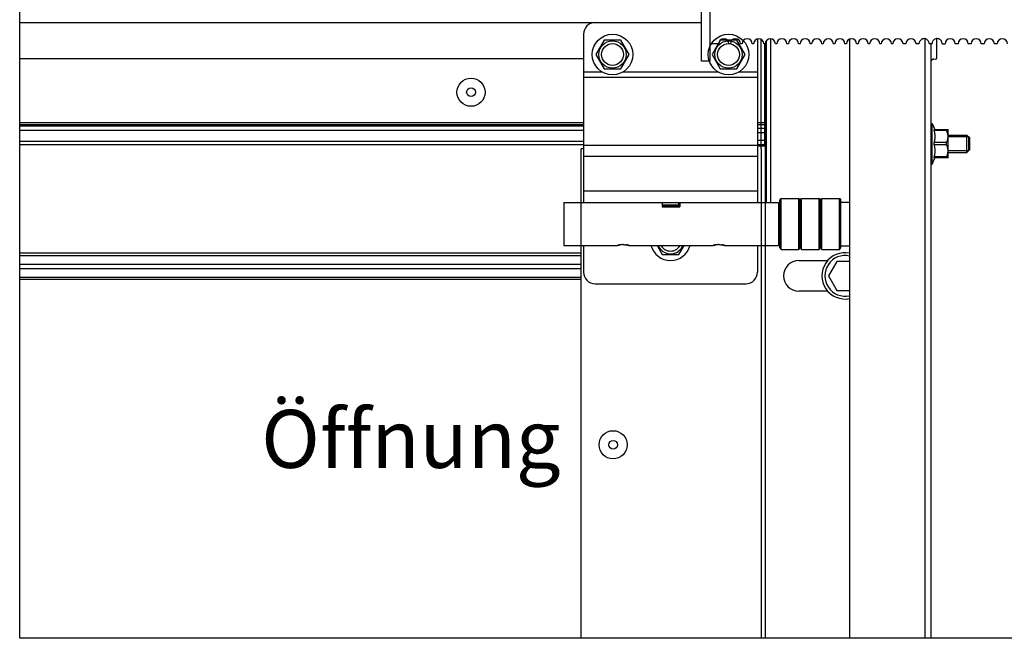
# Model space of a CAD drawing. Units: millimetres. Extents: x -43651 to 165764, y -19013 to 14673.
# Drawn here: x -1375 to 2020, y -17670 to -15538 of the extents above; entities that cross this region are included whole.
import ezdxf

# ---------------------------------------------------------------- set-up
doc = ezdxf.new("R2010")
doc.units = ezdxf.units.MM
doc.header["$LTSCALE"] = 46.255
doc.layers.get('0').update_dxf_attribs({"linetype": 'CONTINUOUS'})
doc.styles.get("Standard").update_dxf_attribs({"font": 'txt', "width": 0.8})

msp = doc.modelspace()

# ---------------------------------------------------------------- linework, layer by layer
for p, q in [((-1375.041, -17670.484), (-1375.041, -11343.122)), ((-1375.041, -17670.484), (-1375.041, -12343.122)), ((4206.959, -17670.484), (-1375.041, -17670.484))]:
    msp.add_line(p, q)
at = {"color": 7, "linetype": 'Continuous'}
for p, q in [((975.488, -15681.435), (975.488, -13491.445)), ((1005.488, -15681.435), (1005.488, -13491.445)), ((640.436, -15608.971), (611.936, -15658.334)), ((697.436, -15608.971), (640.436, -15608.971)), ((725.936, -15658.334), (697.436, -15608.971)), ((1040.436, -15608.971), (1011.936, -15658.334)), ((1097.436, -15608.971), (1040.436, -15608.971)), ((1125.936, -15658.334), (1097.436, -15608.971)), ((1181.049, -15983.334), (1181.049, -15605.907)), ((1198.733, -15611.288), (1198.936, -15973.214)), ((1213.936, -15603.965), (1213.936, -16168.334)), ((1486.049, -15605.374), (1486.049, -17670.484)), ((1746.049, -15603.849), (1746.049, -17670.484)), ((1785.817, -15603.341), (1785.817, -15671.945)), ((1035.488, -15621.44), (1005.488, -15621.44)), ((1075.488, -15621.44), (1070.488, -15621.44)), ((1115.488, -15621.44), (1110.488, -15621.44)), ((1155.488, -15621.44), (1150.488, -15621.44)), ((1195.488, -15621.44), (1190.488, -15621.44)), ((1193.956, -15973.215), (1193.956, -15621.44)), ((1196.049, -16186.372), (1196.049, -15617.043)), ((1235.488, -15621.44), (1230.488, -15621.44)), ((1275.488, -15621.44), (1270.488, -15621.44)), ((1315.488, -15621.44), (1310.488, -15621.44)), ((1355.488, -15621.44), (1350.488, -15621.44)), ((1395.488, -15621.44), (1390.488, -15621.44)), ((1435.488, -15621.44), (1430.488, -15621.44)), ((1475.488, -15621.44), (1470.488, -15621.44)), ((1515.488, -15621.44), (1510.488, -15621.44)), ((1555.488, -15621.44), (1550.488, -15621.44)), ((1595.488, -15621.44), (1590.488, -15621.44)), ((1635.488, -15621.44), (1630.488, -15621.44)), ((1680.488, -15621.44), (1670.488, -15621.44)), ((1725.488, -15621.44), (1715.488, -15621.44)), ((1766.049, -15620.71), (1766.049, -17670.484)), ((1860.488, -15621.44), (1850.488, -15621.44)), ((1905.488, -15621.44), (1895.488, -15621.44)), ((1950.488, -15621.44), (1940.488, -15621.44)), ((1995.488, -15621.44), (1985.488, -15621.44)), ((202.918, -15673.334), (-1375.041, -15673.334)), ((568.936, -15673.334), (101.049, -15673.334)), ((611.936, -15658.334), (640.436, -15707.698)), ((697.436, -15707.698), (725.936, -15658.334)), ((1005.488, -15681.44), (975.488, -15681.44)), ((1011.936, -15658.334), (1040.436, -15707.698)), ((1097.436, -15707.698), (1125.936, -15658.334)), ((1767.04, -15679.145), (1774.196, -15673.616)), ((1775.6, -15673.207), (1783.636, -15673.937)), ((640.436, -15707.698), (697.436, -15707.698)), ((1040.436, -15707.698), (1097.436, -15707.698)), ((1766.049, -15895.834), (1771.049, -15895.834)), ((1771.049, -15895.834), (1780.249, -15916.748)), ((1771.049, -16035.834), (1771.049, -15895.834)), ((1777.868, -15916.748), (1825.763, -15916.748)), ((1777.868, -15920.783), (1777.868, -15916.748)), ((1820.349, -15920.783), (1777.868, -15920.783)), ((1820.349, -15920.783), (1820.349, -15916.748)), ((1826.049, -15917.034), (1825.698, -15916.682)), ((1826.049, -16014.634), (1826.049, -15917.035)), ((1826.049, -15935.834), (1891.049, -15935.834)), ((1891.049, -15935.834), (1901.049, -15945.834)), ((1891.049, -15995.834), (1891.049, -15935.834)), ((1897.049, -15989.834), (1897.049, -15941.834)), ((1901.049, -15985.834), (1901.049, -15945.834)), ((-1375.041, -15968.334), (202.918, -15968.334)), ((101.049, -15968.334), (568.936, -15968.334)), ((568.936, -15983.334), (561.049, -15983.334)), ((561.049, -16186.372), (561.049, -15983.334)), ((1168.936, -15968.334), (1193.956, -15968.334)), ((1168.936, -15973.22), (1198.936, -15973.214)), ((1820.349, -15961.799), (1777.868, -15961.799)), ((1777.868, -15969.869), (1777.868, -15961.799)), ((1820.349, -15969.869), (1777.868, -15969.869)), ((1820.349, -15969.869), (1820.349, -15961.799)), ((1891.049, -15995.834), (1901.049, -15985.834)), ((1771.049, -16035.834), (1780.249, -16014.921)), ((1820.349, -16010.886), (1777.868, -16010.886)), ((1777.868, -16014.921), (1777.868, -16010.886)), ((1825.763, -16014.921), (1777.868, -16014.921)), ((1820.349, -16010.886), (1820.349, -16014.921)), ((1826.049, -16014.634), (1825.698, -16014.986)), ((1826.049, -15995.834), (1891.049, -15995.834)), ((1766.049, -16035.834), (1771.049, -16035.834)), ((1245.976, -16159.834), (1250.976, -16154.834)), ((1250.976, -16154.834), (1310.976, -16154.834)), ((1250.976, -16329.834), (1250.976, -16154.834)), ((1310.976, -16329.834), (1310.976, -16154.834)), ((1310.976, -16154.834), (1315.976, -16159.834)), ((1315.976, -16159.834), (1320.976, -16154.834)), ((1320.976, -16154.834), (1380.976, -16154.834)), ((1320.976, -16329.834), (1320.976, -16154.834)), ((1380.976, -16329.834), (1380.976, -16154.834)), ((1380.976, -16154.834), (1385.976, -16159.834)), ((1385.976, -16159.834), (1390.976, -16154.834)), ((1390.976, -16154.834), (1450.976, -16154.834)), ((1390.976, -16329.834), (1390.976, -16154.834)), ((1450.976, -16329.834), (1450.976, -16154.834)), ((1450.976, -16154.834), (1455.976, -16159.834)), ((561.049, -17670.484), (561.049, -16186.372)), ((840.436, -16181.334), (901.436, -16181.334)), ((1196.049, -17670.484), (1196.049, -16186.372)), ((1240.936, -16187.334), (1245.976, -16187.334)), ((1245.976, -16324.833), (1245.976, -16159.835)), ((1315.976, -16324.833), (1315.976, -16159.835)), ((1385.976, -16324.833), (1385.976, -16159.835)), ((1455.976, -16324.833), (1455.976, -16159.835)), ((1455.976, -16167.334), (1486.049, -16167.334)), ((822.328, -16316.334), (840.436, -16347.698)), ((897.436, -16347.698), (915.543, -16316.334)), ((1240.936, -16297.334), (1245.976, -16297.334)), ((1245.976, -16324.834), (1250.976, -16329.834)), ((1310.976, -16329.834), (1315.976, -16324.834)), ((1315.976, -16324.834), (1320.976, -16329.834)), ((1380.976, -16329.834), (1385.976, -16324.834)), ((1385.976, -16324.834), (1390.976, -16329.834)), ((1450.976, -16329.834), (1455.976, -16324.834)), ((1455.976, -16317.334), (1486.049, -16317.334)), ((840.436, -16347.698), (897.436, -16347.698)), ((1250.976, -16329.834), (1310.976, -16329.834)), ((1320.976, -16329.834), (1380.976, -16329.834)), ((1390.976, -16329.834), (1450.976, -16329.834)), ((1311.049, -16368.751), (1410.688, -16368.751)), ((1442.182, -16371.251), (1413.314, -16421.251)), ((1486.049, -16371.251), (1442.182, -16371.251)), ((1413.314, -16421.251), (1442.182, -16471.251)), ((1410.688, -16473.751), (1311.049, -16473.751)), ((1442.182, -16471.251), (1486.049, -16471.251))]:
    msp.add_line(p, q, dxfattribs=at)
at = {"color": 9, "linetype": 'Continuous'}
for p, q in [((-1375.041, -15548.334), (202.918, -15548.334)), ((101.049, -15548.334), (975.488, -15548.334)), ((568.936, -15718.334), (633.288, -15718.334)), ((568.936, -15736.953), (1168.936, -15736.953)), ((704.583, -15718.334), (1033.288, -15718.334)), ((1104.583, -15718.334), (1168.936, -15718.334)), ((202.918, -15894.192), (-1375.041, -15894.192)), ((202.918, -15901.263), (-1375.041, -15901.263)), ((-1375.041, -15904.476), (202.918, -15904.476)), ((-1375.041, -15918.619), (202.918, -15918.619)), ((568.936, -15894.192), (101.049, -15894.192)), ((568.936, -15901.263), (101.049, -15901.263)), ((101.049, -15904.476), (568.936, -15904.476)), ((101.049, -15918.619), (568.936, -15918.619)), ((1193.956, -15894.192), (1168.936, -15894.192)), ((1193.956, -15901.263), (1168.936, -15901.263)), ((1168.936, -15912.476), (1193.956, -15912.476)), ((1168.936, -15926.619), (1193.956, -15926.619)), ((1168.936, -15953.334), (1193.956, -15953.334)), ((-1375.041, -15957.334), (202.918, -15957.334)), ((101.049, -15957.334), (568.936, -15957.334)), ((568.936, -15971.097), (1168.936, -15971.097)), ((1181.049, -15983.334), (1181.049, -16186.372)), ((1198.936, -15973.214), (1198.936, -16168.334)), ((568.936, -16008.334), (1168.936, -16008.334)), ((568.936, -16128.334), (1168.936, -16128.334)), ((840.436, -16176.059), (897.436, -16176.059)), ((1181.049, -16186.372), (1181.049, -17670.484)), ((202.918, -16343.115), (-1375.041, -16343.115)), ((-1375.041, -16350.879), (202.918, -16350.879)), ((561.049, -16343.115), (101.049, -16343.115)), ((101.049, -16350.879), (561.049, -16350.879)), ((-1375.041, -16380.57), (202.918, -16380.57)), ((-1375.041, -16396.099), (202.918, -16396.099)), ((101.049, -16380.57), (561.049, -16380.57)), ((101.049, -16396.099), (561.049, -16396.099)), ((-1375.041, -16425.789), (202.918, -16425.789)), ((101.049, -16425.789), (561.049, -16425.789)), ((202.918, -16433.554), (-1375.041, -16433.554)), ((561.049, -16433.554), (101.049, -16433.554))]:
    msp.add_line(p, q, dxfattribs=at)
at = {"color": 3, "linetype": 'Continuous'}
for p, q in [((608.936, -15548.334), (975.488, -15548.334)), ((568.936, -15588.334), (568.936, -16168.334)), ((1168.936, -15604.416), (1168.936, -16168.334)), ((1196.049, -15617.043), (1196.049, -15753.334)), ((1193.956, -15753.334), (1196.049, -15753.334)), ((500.936, -16168.334), (1240.936, -16168.334)), ((500.936, -16168.334), (500.936, -16316.333)), ((840.436, -16168.334), (840.436, -16182.836)), ((840.436, -16180.334), (897.436, -16180.334)), ((840.436, -16182.836), (901.436, -16182.836)), ((897.436, -16180.334), (897.436, -16168.334)), ((901.436, -16168.334), (901.436, -16182.836)), ((1240.936, -16168.334), (1240.936, -16316.333)), ((500.936, -16316.334), (685.935, -16316.334)), ((568.936, -16316.334), (568.936, -16408.334)), ((725.936, -16316.334), (1015.935, -16316.334)), ((1055.936, -16316.334), (1240.936, -16316.334)), ((1168.936, -16316.334), (1168.936, -16408.334)), ((608.936, -16448.334), (1128.936, -16448.334))]:
    msp.add_line(p, q, dxfattribs=at)
at = {"color": 2, "linetype": 'Continuous'}
for p, q in [((1897.049, -15941.834), (1826.049, -15941.834)), ((1897.049, -15989.834), (1826.049, -15989.834))]:
    msp.add_line(p, q, dxfattribs=at)
at = {"color": 7, "linetype": 'Continuous'}
for centre, radius in [((668.936, -15658.334), 70), ((1068.936, -15658.334), 70), ((668.936, -15658.334), 37.5), ((1068.936, -15658.334), 37.5), ((181.049, -15788.334), 48.5), ((181.049, -15788.334), 15), ((671.049, -17003.334), 48.5), ((671.049, -17003.334), 15)]:
    msp.add_circle(centre, radius, dxfattribs=at)
at = {"color": 9, "linetype": 'Continuous'}
for centre in [(668.936, -15658.334), (1068.936, -15658.334)]:
    msp.add_circle(centre, 47, dxfattribs=at)
at = {"color": 3, "linetype": 'Continuous'}
for centre, start, end in [((608.936, -15588.334), 90, 180), ((608.936, -16408.334), 180, 270), ((1128.936, -16408.334), 270, 0)]:
    msp.add_arc(centre, 40, start, end, dxfattribs=at)
at = {"color": 7, "linetype": 'Continuous'}
for centre, radius, start, end in [((1052.988, -15621.44), 17.5, 0, 180), ((1092.988, -15621.44), 17.5, 0, 180), ((1132.988, -15621.44), 17.5, 0, 180), ((1172.988, -15621.44), 17.5, 0, 180), ((1212.988, -15621.44), 17.5, 0, 180), ((1252.988, -15621.44), 17.5, 0, 180), ((1292.988, -15621.44), 17.5, 0, 180), ((1332.988, -15621.44), 17.5, 0, 180), ((1372.988, -15621.44), 17.5, 0, 180), ((1412.988, -15621.44), 17.5, 0, 180), ((1452.988, -15621.44), 17.5, 0, 180), ((1492.988, -15621.44), 17.5, 0, 180), ((1532.988, -15621.44), 17.5, 0, 180), ((1572.988, -15621.44), 17.5, 0, 180), ((1612.988, -15621.44), 17.5, 0, 180), ((1652.988, -15621.44), 17.5, 0, 180), ((1697.988, -15621.44), 17.5, 0, 180), ((1742.988, -15621.44), 17.5, 115.170219, 180), ((1832.988, -15621.44), 17.5, 0, 180), ((1877.988, -15621.44), 17.5, 0, 180), ((1922.988, -15621.44), 17.5, 0, 180), ((1967.988, -15621.44), 17.5, 0, 180), ((2012.988, -15621.44), 17.5, 0, 180), ((1775.419, -15675.198), 2, 84.805571, 127.69424), ((1783.817, -15671.945), 2, 264.805571, 0), ((868.936, -16298.334), 70, 194.940231, 345.059769), ((868.936, -16298.334), 37.5, 208.73821, 331.26179), ((1471.049, -16421.251), 80, 79.193035, 280.806965), ((1471.049, -16421.251), 70, 77.625961, 282.374039), ((1311.049, -16421.251), 52.5, 90, 270)]:
    msp.add_arc(centre, radius, start, end, dxfattribs=at)
at = {"color": 9, "linetype": 'Continuous'}
msp.add_arc((868.936, -16298.334), 47, 202.552559, 337.447441, dxfattribs=at)
at = {"color": 7, "linetype": 'Continuous'}
for points, start_tangent, end_tangent in [([(1736.917, -15604.961), (1736.093, -15605.332), (1735.494, -15605.626), (1736.163, -15605.303)], (-0.92291821, -0.38499607), (0.90317076, 0.42928147)), ([(1760.488, -15620.775), (1759.419, -15614.764), (1756.314, -15609.495), (1751.592, -15605.696), (1746.199, -15603.872), (1741.484, -15603.787), (1738.097, -15604.538), (1736.093, -15605.332), (1735.494, -15605.626), (1735.49, -15605.627)], (0, 1), (0.0464279, -0.99892164)), ([(1775.488, -15608.41), (1772.77, -15612.023), (1771.072, -15616.188), (1770.488, -15620.679)], (-0.69958087, -0.71455343), (0, -1)), ([(1805.488, -15621.102), (1804.639, -15615.69), (1802.019, -15610.544), (1797.753, -15606.376), (1792.207, -15603.807), (1786.124, -15603.309), (1780.367, -15604.913), (1775.488, -15608.41)], (0, 1), (-0.69958087, -0.71455343)), ([(1760.488, -15620.775), (1765.422, -15620.716), (1770.488, -15620.679)], (0.99989486, 0.01450054), (0.99998831, 0.00483442)), ([(1805.488, -15621.102), (1810.927, -15621.274), (1814.338, -15621.396), (1815.488, -15621.44)], (0.99957991, -0.0289828), (0.99925403, -0.03861852)), ([(1777.868, -15920.783), (1778.892, -15925.984), (1779.636, -15931.094), (1780.094, -15936.189), (1780.249, -15941.293), (1780.094, -15946.396), (1779.636, -15951.491), (1778.892, -15956.6), (1777.868, -15961.799)], (0.08915874, -0.40397704), (-0.08915874, -0.40397704)), ([(1820.349, -15961.799), (1822.529, -15956.974), (1824.123, -15952.372), (1825.174, -15947.897), (1825.698, -15943.486), (1825.698, -15939.093), (1825.173, -15934.682), (1824.122, -15930.208), (1822.529, -15925.608), (1820.349, -15920.783)], (0.19192453, 0.38252526), (-0.19192453, 0.38252526)), ([(1777.868, -15969.869), (1778.892, -15975.07), (1779.636, -15980.18), (1780.094, -15985.275), (1780.249, -15990.379), (1780.094, -15995.482), (1779.636, -16000.577), (1778.892, -16005.686), (1777.868, -16010.886)], (0.08915874, -0.40397704), (-0.08915874, -0.40397704)), ([(1820.349, -16010.886), (1822.529, -16006.06), (1824.123, -16001.458), (1825.174, -15996.984), (1825.698, -15992.572), (1825.698, -15988.179), (1825.173, -15983.768), (1824.122, -15979.294), (1822.529, -15974.694), (1820.349, -15969.869)], (0.19192453, 0.38252526), (-0.19192453, 0.38252526))]:
    msp.add_spline(points, degree=3, dxfattribs=dict(at, start_tangent=start_tangent, end_tangent=end_tangent))
at = {"color": 3, "linetype": 'Continuous'}
for points, start_tangent, end_tangent in [([(686.759, -16316.117), (685.932, -16316.335), (686.077, -16316.297)], (-0.96748829, -0.25291582), (0.96676145, 0.25568007)), ([(685.932, -16316.335), (686.077, -16316.297)], (-0.26929528, 0.96305766), (0.96676145, 0.25568007)), ([(696.669, -16314.18), (694.593, -16314.477), (692.685, -16314.802), (690.962, -16315.137), (689.46, -16315.46), (688.215, -16315.751), (687.234, -16315.994), (685.932, -16316.335), (687.231, -16315.995), (688.215, -16315.751), (689.461, -16315.46), (690.961, -16315.137), (692.681, -16314.803), (694.589, -16314.478)], (-0.99181405, -0.12769058), (0.98785503, 0.15537839)), ([(686.759, -16316.117), (685.932, -16316.335)], (-0.96748829, -0.25291582), (-0.26921101, 0.96308122)), ([(687.232, -16315.994), (686.759, -16316.117)], (-0.96849513, -0.24903249), (-0.96748829, -0.25291582)), ([(692.683, -16314.802), (690.962, -16315.137), (689.461, -16315.46)], (-0.98360315, -0.18034643), (-0.97544106, -0.2202606)), ([(698.077, -16314.013), (696.669, -16314.18)], (-0.99404894, -0.10893444), (-0.99181405, -0.12769058)), ([(701.207, -16313.737), (698.077, -16314.013)], (-0.99780903, -0.06616), (-0.99404894, -0.10893444)), ([(705.936, -16313.58), (701.207, -16313.737)], (-0.99999999, 0.00012464), (-0.99780903, -0.06616)), ([(705.936, -16313.58), (710.664, -16313.737)], (0.99999999, 0.00011423), (0.99780893, -0.06616144)), ([(710.664, -16313.737), (713.638, -16313.996)], (0.99780893, -0.06616144), (0.994276, -0.10684214)), ([(713.638, -16313.996), (715.201, -16314.18), (717.278, -16314.477), (719.187, -16314.802), (720.91, -16315.137), (722.411, -16315.461), (723.657, -16315.751), (724.639, -16315.994), (725.793, -16316.296), (724.639, -16315.994), (723.656, -16315.751), (722.41, -16315.46), (720.912, -16315.138), (719.191, -16314.803), (717.283, -16314.478), (715.203, -16314.181)], (0.994276, -0.10684214), (-0.9918059, 0.12775385)), ([(717.132, -16314.454), (715.203, -16314.181)], (-0.98817704, 0.15331714), (-0.9918059, 0.12775385)), ([(719.189, -16314.803), (720.91, -16315.137), (722.411, -16315.46)], (0.98360044, -0.18036126), (0.9754341, -0.22029143)), ([(724.639, -16315.994), (725.793, -16316.296), (724.639, -16315.994), (724.257, -16315.897)], (0.96852884, -0.24890136), (-0.97008685, 0.24275814)), ([(724.639, -16315.994), (724.932, -16316.07)], (0.96852884, -0.24890136), (0.9678483, -0.25153464)), ([(724.932, -16316.07), (725.793, -16316.296)], (0.9678483, -0.25153464), (0.25853259, 0.96600254)), ([(724.932, -16316.07), (725.793, -16316.296)], (0.9678483, -0.25153464), (0.25853259, 0.96600254)), ([(1016.759, -16316.117), (1015.932, -16316.335), (1016.077, -16316.297)], (-0.96748829, -0.25291582), (0.96676145, 0.25568007)), ([(1015.932, -16316.335), (1016.077, -16316.297)], (-0.26929528, 0.96305766), (0.96676145, 0.25568007)), ([(1026.669, -16314.18), (1024.593, -16314.477), (1022.685, -16314.802), (1020.962, -16315.137), (1019.46, -16315.46), (1018.215, -16315.751), (1017.234, -16315.994), (1015.932, -16316.335), (1017.231, -16315.995), (1018.215, -16315.751), (1019.461, -16315.46), (1020.961, -16315.137), (1022.681, -16314.803), (1024.589, -16314.478)], (-0.99181405, -0.12769058), (0.98785503, 0.15537839)), ([(1016.759, -16316.117), (1015.932, -16316.335)], (-0.96748829, -0.25291582), (-0.26921101, 0.96308122)), ([(1017.232, -16315.994), (1016.759, -16316.117)], (-0.96849513, -0.24903249), (-0.96748829, -0.25291582)), ([(1022.683, -16314.802), (1020.962, -16315.137), (1019.461, -16315.46)], (-0.98360315, -0.18034643), (-0.97544106, -0.2202606)), ([(1028.077, -16314.013), (1026.669, -16314.18)], (-0.99404894, -0.10893444), (-0.99181405, -0.12769058)), ([(1031.207, -16313.737), (1028.077, -16314.013)], (-0.99780903, -0.06616), (-0.99404894, -0.10893444)), ([(1035.936, -16313.58), (1031.207, -16313.737)], (-0.99999999, 0.00012464), (-0.99780903, -0.06616)), ([(1035.936, -16313.58), (1040.664, -16313.737)], (0.99999999, 0.00011423), (0.99780893, -0.06616144)), ([(1040.664, -16313.737), (1043.638, -16313.996)], (0.99780893, -0.06616144), (0.994276, -0.10684214)), ([(1043.638, -16313.996), (1045.201, -16314.18), (1047.278, -16314.477), (1049.187, -16314.802), (1050.91, -16315.137), (1052.411, -16315.461), (1053.657, -16315.751), (1054.639, -16315.994), (1055.793, -16316.296), (1054.639, -16315.994), (1053.656, -16315.751), (1052.41, -16315.46), (1050.912, -16315.138), (1049.191, -16314.803), (1047.283, -16314.478), (1045.203, -16314.181)], (0.994276, -0.10684214), (-0.9918059, 0.12775385)), ([(1047.132, -16314.454), (1045.203, -16314.181)], (-0.98817704, 0.15331714), (-0.9918059, 0.12775385)), ([(1049.189, -16314.803), (1050.91, -16315.137), (1052.411, -16315.46)], (0.98360044, -0.18036126), (0.9754341, -0.22029143)), ([(1054.639, -16315.994), (1055.793, -16316.296), (1054.639, -16315.994), (1054.257, -16315.897)], (0.96852884, -0.24890136), (-0.97008685, 0.24275814)), ([(1054.639, -16315.994), (1054.932, -16316.07)], (0.96852884, -0.24890136), (0.9678483, -0.25153464)), ([(1054.932, -16316.07), (1055.793, -16316.296)], (0.9678483, -0.25153464), (0.25853259, 0.96600254)), ([(1054.932, -16316.07), (1055.793, -16316.296)], (0.9678483, -0.25153464), (0.25853259, 0.96600254))]:
    msp.add_spline(points, degree=3, dxfattribs=dict(at, start_tangent=start_tangent, end_tangent=end_tangent))

# ---------------------------------------------------------------- texts
at = {"color": 7, "linetype": 'Continuous', "lineweight": 25}
msp.add_text('Öffnung', height=200, dxfattribs=at).set_placement((-542.366, -17083.156))

doc.saveas('drawing.dxf')
